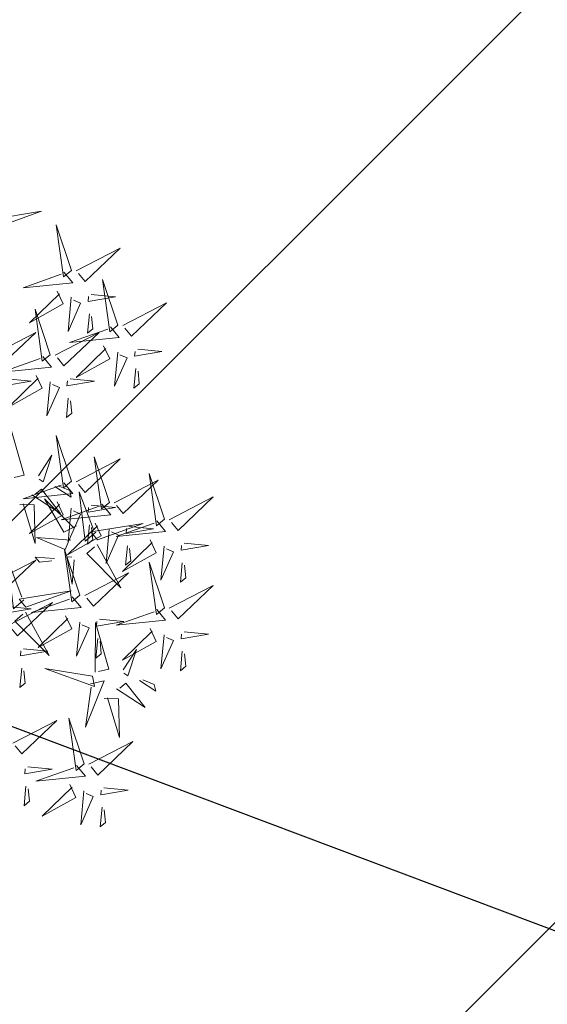
# Model space of a CAD drawing. Units: metres. Extents: x -4006019 to 550868, y 6580338 to 11369178.
# Drawn here: x 548792 to 548794, y 6582536 to 6582539 of the extents above; entities that cross this region are included whole.
import ezdxf
from ezdxf import colors
from ezdxf.entities.mleader import LeaderData, LeaderLine
from ezdxf.math import Vec2, Vec3

# ---------------------------------------------------------------- set-up
doc = ezdxf.new("R2010")
doc.units = ezdxf.units.M
doc.header["$MEASUREMENT"] = 0
for name, color, linetype in [('+PUUD', 86, 'Continuous'), ('OPT-hoonest_õigus', 7, 'Continuous'), ('OPT-kaitsevöönd', 7, 'Continuous'), ('Planeeritav haljastus', 7, 'Continuous')]:
    doc.layers.add(name, color=color, linetype=linetype)

# ---------------------------------------------------------------- blocks, each defined once
blk = doc.blocks.new('dsfsdf')
at = {"layer": '+PUUD', "lineweight": 13}
for points in [[(545105.7018, 6584746.6547), (545105.8483, 6584746.7071), (545105.6799, 6584746.6801), (545105.7018, 6584746.6547)], [(545105.9446, 6584746.5163), (545105.8952, 6584746.6639), (545105.9187, 6584746.495), (545105.9446, 6584746.5163)], [(545105.9603, 6584746.5148), (545106.1022, 6584746.5883), (545105.9887, 6584746.4803), (545105.9674, 6584746.5062)], [(545105.9202, 6584746.5107), (545105.9487, 6584746.4762), (545105.7884, 6584746.46), (545105.9116, 6584746.5036)], [(545106.0947, 6584746.339), (545106.0454, 6584746.4866), (545106.0689, 6584746.3177), (545106.0947, 6584746.339)], [(545105.8985, 6584746.4493), (545105.9183, 6584746.4078), (545105.8094, 6584746.3469), (545105.9056, 6584746.4407)], [(545106.0085, 6584746.4387), (545106.0872, 6584746.4311), (545105.9984, 6584746.4159), (545105.9999, 6584746.4316)], [(545105.9442, 6584746.4291), (545105.9336, 6584746.319), (545105.9741, 6584746.4103), (545105.9513, 6584746.4204)], [(545106.1105, 6584746.3375), (545106.2524, 6584746.4111), (545106.1389, 6584746.303), (545106.1176, 6584746.3289)], [(545105.8763, 6584746.2436), (545105.8269, 6584746.3912), (545105.8505, 6584746.2223), (545105.8763, 6584746.2436)], [(545106.0025, 6584746.3758), (545105.9965, 6584746.3129), (545106.0138, 6584746.3271), (545106.0096, 6584746.3672)], [(545105.6872, 6584746.2421), (545105.8291, 6584746.3156), (545105.7157, 6584746.2076), (545105.6943, 6584746.2334)], [(545105.892, 6584746.2421), (545106.0339, 6584746.3156), (545105.9205, 6584746.2076), (545105.8991, 6584746.2334)], [(545106.0704, 6584746.3335), (545106.0988, 6584746.299), (545105.9386, 6584746.2827), (545106.0618, 6584746.3264)], [(545106.0487, 6584746.2721), (545106.0685, 6584746.2305), (545105.9595, 6584746.1696), (545106.0558, 6584746.2635)], [(545106.0943, 6584746.2518), (545106.0838, 6584746.1417), (545106.1243, 6584746.233), (545106.1014, 6584746.2432)], [(545106.1587, 6584746.2614), (545106.2373, 6584746.2538), (545106.1486, 6584746.2386), (545106.1501, 6584746.2543)], [(545105.852, 6584746.238), (545105.8804, 6584746.2035), (545105.7202, 6584746.1873), (545105.8433, 6584746.2309)], [(545106.1527, 6584746.1985), (545106.1467, 6584746.1356), (545106.1639, 6584746.1498), (545106.1598, 6584746.1899)], [(545105.7355, 6584746.166), (545105.8141, 6584746.1584), (545105.7254, 6584746.1432), (545105.7269, 6584746.1589)], [(545105.8302, 6584746.1766), (545105.85, 6584746.135), (545105.7411, 6584746.0742), (545105.8373, 6584746.168)], [(545105.8759, 6584746.1563), (545105.8654, 6584746.0463), (545105.9058, 6584746.1376), (545105.883, 6584746.1477)], [(545105.9403, 6584746.166), (545106.0189, 6584746.1584), (545105.9302, 6584746.1432), (545105.9317, 6584746.1589)], [(545105.9343, 6584746.1031), (545105.9283, 6584746.0402), (545105.9455, 6584746.0544), (545105.9414, 6584746.0945)], [(545105.7484, 6584745.8448), (545105.7491, 6584746.0046), (545105.7922, 6584745.854), (545105.7593, 6584745.8471)], [(545105.9446, 6584745.8345), (545105.8952, 6584745.9821), (545105.9187, 6584745.8132), (545105.9446, 6584745.8345)], [(545105.8382, 6584745.8522), (545105.8814, 6584745.9184), (545105.8537, 6584745.8327), (545105.8405, 6584745.8413)], [(545105.9603, 6584745.833), (545106.1022, 6584745.9065), (545105.9887, 6584745.7985), (545105.9674, 6584745.8244)], [(545106.0674, 6584745.7663), (545106.0181, 6584745.9139), (545106.0416, 6584745.745), (545106.0674, 6584745.7663)], [(545106.0831, 6584745.7648), (545106.2251, 6584745.8384), (545106.1116, 6584745.7303), (545106.0903, 6584745.7562)], [(545106.2449, 6584745.7118), (545106.1955, 6584745.8594), (545106.2191, 6584745.6905), (545106.2449, 6584745.7118)], [(545105.9202, 6584745.8289), (545105.9487, 6584745.7944), (545105.7884, 6584745.7782), (545105.9116, 6584745.8218)], [(545105.8169, 6584745.7907), (545105.9095, 6584745.7304), (545105.8474, 6584745.8085), (545105.8278, 6584745.793)], [(545105.8911, 6584745.8177), (545105.9441, 6584745.7832), (545105.9395, 6584745.8051), (545105.9021, 6584745.82)], [(545106.0233, 6584745.6699), (545105.9894, 6584745.6407), (545105.9699, 6584745.8006), (545106.0161, 6584745.6783)], [(545105.8985, 6584745.7676), (545105.9183, 6584745.726), (545105.8094, 6584745.6651), (545105.9056, 6584745.7589)], [(545105.9615, 6584745.6903), (545105.9204, 6584745.6697), (545105.8573, 6584745.7774), (545105.9531, 6584745.6831)], [(545106.2606, 6584745.7103), (545106.4025, 6584745.7838), (545106.2891, 6584745.6758), (545106.2677, 6584745.7016)], [(545105.7777, 6584745.7597), (545105.8238, 6584745.7579), (545105.8272, 6584745.6332), (545105.7887, 6584745.762)], [(545106.0431, 6584745.7608), (545106.0715, 6584745.7263), (545105.9113, 6584745.71), (545106.0345, 6584745.7537)], [(545105.9442, 6584745.7473), (545105.9336, 6584745.6372), (545105.9741, 6584745.7285), (545105.9513, 6584745.7386)], [(545106.0085, 6584745.7569), (545106.0872, 6584745.7493), (545105.9984, 6584745.7341), (545105.9999, 6584745.7498)], [(545106.2206, 6584745.7062), (545106.249, 6584745.6717), (545106.0888, 6584745.6555), (545106.212, 6584745.6991)], [(545106.0214, 6584745.6994), (545106.0412, 6584745.6578), (545105.9322, 6584745.5969), (545106.0285, 6584745.6908)], [(545106.0025, 6584745.694), (545105.9965, 6584745.6311), (545106.0138, 6584745.6453), (545106.0096, 6584745.6854)], [(545106.0294, 6584745.6456), (545106.176, 6584745.698), (545106.0076, 6584745.671), (545106.0294, 6584745.6456)], [(545106.067, 6584745.6791), (545106.0565, 6584745.569), (545106.097, 6584745.6603), (545106.0741, 6584745.6705)], [(545106.1314, 6584745.6887), (545106.21, 6584745.6811), (545106.1213, 6584745.6659), (545106.1228, 6584745.6816)], [(545105.9422, 6584745.6443), (545105.8319, 6584745.6525), (545105.924, 6584745.614), (545105.9337, 6584745.637)], [(545106.1988, 6584745.6448), (545106.2187, 6584745.6032), (545106.1097, 6584745.5424), (545106.206, 6584745.6362)], [(545105.9719, 6584745.4663), (545105.9225, 6584745.614), (545105.946, 6584745.445), (545105.9719, 6584745.4663)], [(545106.0282, 6584745.6299), (545106.1047, 6584745.4895), (545105.9943, 6584745.6008), (545106.0197, 6584745.6226)], [(545106.1254, 6584745.6258), (545106.1194, 6584745.5629), (545106.1366, 6584745.5771), (545106.1325, 6584745.6172)], [(545106.2445, 6584745.6245), (545106.234, 6584745.5145), (545106.2745, 6584745.6058), (545106.2516, 6584745.6159)], [(545106.3089, 6584745.6342), (545106.3875, 6584745.6266), (545106.2988, 6584745.6114), (545106.3003, 6584745.6271)], [(545105.6872, 6584745.5057), (545105.8291, 6584745.5793), (545105.7157, 6584745.4712), (545105.6943, 6584745.4971)], [(545105.7913, 6584745.4517), (545105.7573, 6584745.4226), (545105.7378, 6584745.5824), (545105.784, 6584745.4602)], [(545105.8901, 6584745.5848), (545105.8271, 6584745.5895), (545105.8417, 6584745.5726), (545105.8816, 6584745.5775)], [(545105.9531, 6584745.5801), (545105.9471, 6584745.5013), (545105.9301, 6584745.5897), (545105.9459, 6584745.5886)], [(545106.2449, 6584745.4254), (545106.1955, 6584745.573), (545106.2191, 6584745.4041), (545106.2449, 6584745.4254)], [(545106.3029, 6584745.5713), (545106.2969, 6584745.5084), (545106.3141, 6584745.5226), (545106.31, 6584745.5627)], [(545105.9876, 6584745.4648), (545106.1295, 6584745.5384), (545106.016, 6584745.4303), (545105.9947, 6584745.4562)], [(545106.2606, 6584745.4239), (545106.4025, 6584745.4975), (545106.2891, 6584745.3894), (545106.2677, 6584745.4153)], [(545105.7973, 6584745.4275), (545105.9439, 6584745.4798), (545105.7755, 6584745.4529), (545105.7973, 6584745.4275)], [(545105.9475, 6584745.4608), (545105.976, 6584745.4263), (545105.8157, 6584745.41), (545105.9389, 6584745.4537)], [(545105.7355, 6584745.4296), (545105.8141, 6584745.422), (545105.7254, 6584745.4068), (545105.7269, 6584745.4225)], [(545105.7418, 6584745.3694), (545105.8837, 6584745.4429), (545105.7703, 6584745.3349), (545105.7489, 6584745.3608)], [(545106.2206, 6584745.4199), (545106.249, 6584745.3854), (545106.0888, 6584745.3691), (545106.212, 6584745.4128)], [(545105.7961, 6584745.4117), (545105.8726, 6584745.2713), (545105.7622, 6584745.3826), (545105.7876, 6584745.4044)], [(545105.9258, 6584745.3994), (545105.9456, 6584745.3578), (545105.8367, 6584745.2969), (545105.9329, 6584745.3908)], [(545106.0358, 6584745.3887), (545106.1145, 6584745.3811), (545106.0257, 6584745.3659), (545106.0272, 6584745.3816)], [(545105.9715, 6584745.3791), (545105.9609, 6584745.269), (545106.0014, 6584745.3603), (545105.9786, 6584745.3705)], [(545106.0215, 6584745.2175), (545106.0221, 6584745.3774), (545106.0652, 6584745.2267), (545106.0324, 6584745.2198)], [(545106.1988, 6584745.3585), (545106.2187, 6584745.3169), (545106.1097, 6584745.256), (545106.206, 6584745.3499)], [(545106.0298, 6584745.3258), (545106.0238, 6584745.2629), (545106.0411, 6584745.2771), (545106.037, 6584745.3172)], [(545106.2445, 6584745.3382), (545106.234, 6584745.2281), (545106.2745, 6584745.3194), (545106.2516, 6584745.3296)], [(545106.3089, 6584745.3478), (545106.3875, 6584745.3402), (545106.2988, 6584745.325), (545106.3003, 6584745.3407)], [(545105.7901, 6584745.2933), (545105.8687, 6584745.2857), (545105.78, 6584745.2705), (545105.7815, 6584745.2862)], [(545106.1113, 6584745.225), (545106.1545, 6584745.2911), (545106.1268, 6584745.2054), (545106.1135, 6584745.2141)], [(545106.3029, 6584745.2849), (545106.2969, 6584745.222), (545106.3141, 6584745.2362), (545106.31, 6584745.2763)], [(545105.7841, 6584745.2304), (545105.7781, 6584745.1675), (545105.7953, 6584745.1817), (545105.7912, 6584745.2218)], [(545106.0128, 6584745.2043), (545105.8591, 6584745.229), (545106.0197, 6584745.1715), (545106.0128, 6584745.2043)], [(545106.0065, 6584745.1801), (545106.0502, 6584745.1893), (545105.9903, 6584745.0399), (545106.0088, 6584745.1692)], [(545106.0899, 6584745.1635), (545106.1826, 6584745.1031), (545106.1204, 6584745.1813), (545106.1009, 6584745.1658)], [(545106.1642, 6584745.1905), (545106.2171, 6584745.156), (545106.2125, 6584745.1778), (545106.1751, 6584745.1928)], [(545106.0508, 6584745.1324), (545106.0968, 6584745.1307), (545106.1002, 6584745.0059), (545106.0617, 6584745.1347)], [(545105.9855, 6584744.9209), (545105.9361, 6584745.0685), (545105.9597, 6584744.8996), (545105.9855, 6584744.9209)], [(545105.7555, 6584744.9876), (545105.8974, 6584745.0611), (545105.7839, 6584744.9531), (545105.7626, 6584744.9789)], [(545106.0012, 6584744.9194), (545106.1431, 6584744.9929), (545106.0297, 6584744.8849), (545106.0083, 6584744.9108)], [(545105.8038, 6584744.9115), (545105.8824, 6584744.9039), (545105.7936, 6584744.8887), (545105.7951, 6584744.9044)], [(545105.9612, 6584744.9153), (545105.9896, 6584744.8808), (545105.8294, 6584744.8646), (545105.9526, 6584744.9082)], [(545106.0495, 6584744.8433), (545106.1281, 6584744.8357), (545106.0394, 6584744.8205), (545106.0409, 6584744.8362)]]:
    blk.add_lwpolyline(points, dxfattribs=at)
at = {"layer": '+PUUD', "color": 78, "lineweight": 13}
for points in [[(545105.7977, 6584744.8486), (545105.7917, 6584744.7857), (545105.809, 6584744.7999), (545105.8049, 6584744.84)], [(545105.9394, 6584744.854), (545105.9593, 6584744.8124), (545105.8503, 6584744.7515), (545105.9466, 6584744.8453)], [(545105.9851, 6584744.8337), (545105.9746, 6584744.7236), (545106.0151, 6584744.8149), (545105.9922, 6584744.825)], [(545106.0435, 6584744.7804), (545106.0375, 6584744.7175), (545106.0547, 6584744.7317), (545106.0506, 6584744.7718)]]:
    blk.add_lwpolyline(points, dxfattribs=at)

msp = doc.modelspace()

# ---------------------------------------------------------------- hatches: boundary and pattern name
at = {"layer": 'OPT-kaitsevöönd', "ltscale": 0.5}
h = msp.add_hatch(dxfattribs=at)
h.set_pattern_fill('ANSI31', color=43, scale=20)
h.set_pattern_definition([(45, (0, 0), (-1.767766953, 1.767766953), [])])
h.paths.add_polyline_path([(548685.1159, 6582594.7017), (548793.6718, 6582604.635), (548765.2406, 6582445.6335), (548785.6498, 6582446.2808), (548814.5198, 6582606.7183), (548818.6243, 6582627.0714), (548805.2324, 6582626.0148), (548684.3589, 6582614.8274)])

# ---------------------------------------------------------------- block references
at = {"layer": 'Planeeritav haljastus', "lineweight": 9, "xscale": 1.157406272891578, "yscale": 1.157406272891578, "zscale": 1.157406272891578}
msp.add_blockref('dsfsdf', (-82117.1571, -1038688.6275), dxfattribs=at)

# ---------------------------------------------------------------- leaders
at = {"layer": 'OPT-hoonest_õigus', "color": 250, "linetype": 'Continuous', "lineweight": 0}
ml = msp.add_multileader_mtext('Standard', dxfattribs=at)
ml.set_content('', color=250)
ml.set_leader_properties()
ml.build(insert=Vec2(0, 0))
ml.multileader.update_dxf_attribs({"text_right_attachment_type": 6, "dogleg_length": 0.36})
ctx = ml.context
ctx.base_point, ctx.plane_origin = Vec3(548758.5282, 6582549.4234), Vec3(548768.3175, 6582500.3993)
ctx.right_attachment, ctx.text_align_type = 6, 2
notes = []
notes.append((ctx, [(0, (1, 1, 0), (548762.8882, 6582547.4234), (-1, 0), 0.36, [(0, [(548813.1763, 6582528.4859)], 0, [])])]))
ctx.mtext.insert, ctx.mtext.alignment, ctx.mtext.flow_direction = Vec3(548760.5282, 6582551.4234), 3, 5
for ctx, leaders in notes:
    for number, flags, end, landing, length, lines in leaders:
        leader = LeaderData()
        leader.index, (leader.has_last_leader_line, leader.has_dogleg_vector, leader.attachment_direction) = number, flags
        leader.last_leader_point, leader.dogleg_vector, leader.dogleg_length = Vec3(end), Vec3(landing), length
        for number, points, colour, breaks in lines:
            line = LeaderLine()
            line.index, line.vertices, line.color, line.breaks = number, Vec3.list(points), colors.encode_raw_color(colour), breaks
            leader.lines.append(line)
        ctx.leaders.append(leader)

doc.saveas('drawing.dxf')
